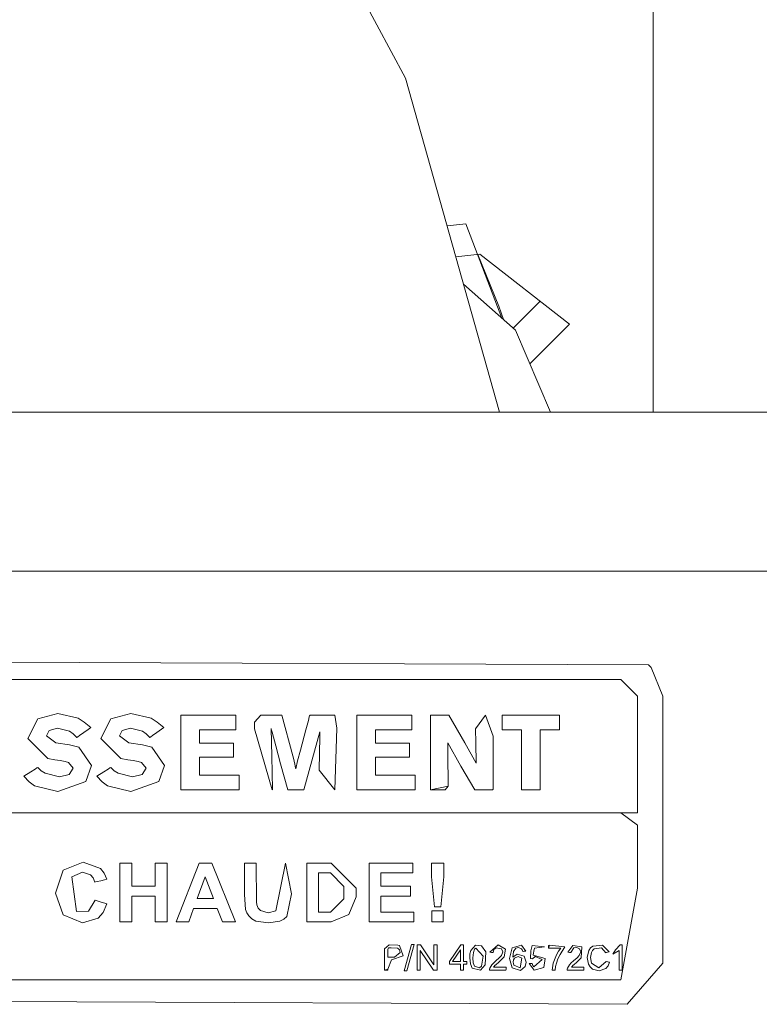
# Model space of a CAD drawing. Units: millimetres. Extents: x -9165 to -653, y 193 to 3313.
# Drawn here: x -3481 to -3437, y 1227 to 1286 of the extents above; entities that cross this region are included whole.
import ezdxf

# ---------------------------------------------------------------- set-up
doc = ezdxf.new("R2010")
doc.units = ezdxf.units.MM
doc.layers.add('1', color=7, linetype='Continuous', true_color=0xffffff)

msp = doc.modelspace()

# ---------------------------------------------------------------- linework, layer by layer
at = {"layer": '1', "color": 18, "linetype": 'Continuous', "lineweight": 13}
for p, q in [((-3470.087039, 1305.074207), (-3457.977998, 1282.517307)), ((-3443.12619, 1298.280828), (-3443.12619, 1262.491219)), ((-3452.353649, 1262.491219), (-3457.977998, 1282.517307)), ((-3455.493657, 1273.671547), (-3454.364526, 1273.791544)), ((-3452.20422, 1268.13459), (-3454.364526, 1273.791544)), ((-3453.525531, 1271.969907), (-3454.972555, 1271.816109)), ((-3453.639528, 1271.957791), (-3452.389943, 1268.846981)), ((-3448.145854, 1267.778508), (-3453.525531, 1271.969907)), ((-3454.509257, 1270.166489), (-3451.393354, 1267.419808)), ((-3452.111783, 1268.053106), (-3452.389943, 1268.846981)), ((-3449.912663, 1269.155059), (-3451.535876, 1267.545441)), ((-3450.537569, 1265.406722), (-3448.145854, 1267.778508)), ((-3449.298156, 1262.491219), (-3451.393354, 1267.419808)), ((-3589.566219, 1262.491219), (-3410.392988, 1262.491219)), ((-3589.566219, 1252.966158), (-3410.392988, 1252.966158)), ((-3443.423736, 1247.350805), (-3582.432973, 1247.939579)), ((-3443.25875, 1247.19321), (-3443.423736, 1247.350805)), ((-3443.25875, 1247.19321), (-3442.566383, 1245.466463)), ((-3445.06644, 1246.466152), (-3518.860805, 1246.466152)), ((-3444.066274, 1245.466225), (-3445.06644, 1246.466152)), ((-3444.066274, 1238.464378), (-3444.066274, 1245.466225)), ((-3442.566383, 1237.466238), (-3442.566383, 1245.466463)), ((-3480.625141, 1242.938392), (-3480.016696, 1244.117729)), ((-3480.016696, 1244.117729), (-3478.82818, 1244.433992)), ((-3478.82818, 1244.433992), (-3477.601039, 1244.143836)), ((-3477.601039, 1244.143836), (-3477.256286, 1243.91865)), ((-3476.248014, 1242.938392), (-3475.641477, 1244.117729)), ((-3475.641477, 1244.117729), (-3474.452484, 1244.433992)), ((-3474.452484, 1244.433992), (-3473.225343, 1244.143836)), ((-3473.225343, 1244.143836), (-3472.880113, 1243.91865)), ((-3471.447217, 1244.32718), (-3468.14512, 1244.32718)), ((-3471.447217, 1239.860557), (-3471.447217, 1244.32718)), ((-3468.14512, 1244.32718), (-3468.14512, 1243.45421)), ((-3466.65715, 1244.32718), (-3467.03242, 1243.9171)), ((-3466.65715, 1244.32718), (-3465.400207, 1244.32718)), ((-3465.400207, 1244.32718), (-3464.735019, 1241.891377)), ((-3463.805663, 1244.018428), (-3463.959682, 1243.443958)), ((-3463.749873, 1244.226806), (-3463.805663, 1244.018428)), ((-3463.731515, 1244.295709), (-3463.749873, 1244.226806)), ((-3463.725555, 1244.317405), (-3463.731515, 1244.295709)), ((-3463.723886, 1244.3242), (-3463.725555, 1244.317405)), ((-3463.723409, 1244.326226), (-3463.723886, 1244.3242)), ((-3463.723171, 1244.326942), (-3463.723409, 1244.326226)), ((-3463.723171, 1244.32718), (-3463.723171, 1244.327061)), ((-3463.721979, 1244.32718), (-3463.723171, 1244.32718)), ((-3463.723171, 1244.327061), (-3463.723171, 1244.326942)), ((-3463.549125, 1244.32718), (-3463.721979, 1244.32718)), ((-3463.172662, 1244.32718), (-3463.549125, 1244.32718)), ((-3462.225187, 1244.32718), (-3463.172662, 1244.32718)), ((-3462.097633, 1243.549101), (-3462.225187, 1244.32718)), ((-3460.902679, 1244.32718), (-3457.599866, 1244.32718)), ((-3460.902679, 1239.860557), (-3460.902679, 1244.32718)), ((-3457.599866, 1244.32718), (-3457.599866, 1243.45421)), ((-3456.479061, 1244.32718), (-3456.486928, 1243.068688)), ((-3456.479061, 1244.32718), (-3455.39211, 1244.32718)), ((-3455.39211, 1244.32718), (-3454.424131, 1242.681377)), ((-3453.189838, 1244.32718), (-3453.789937, 1243.519418)), ((-3452.735174, 1243.068688), (-3453.189838, 1244.32718)), ((-3452.192294, 1244.332664), (-3448.750722, 1244.332664)), ((-3452.192294, 1243.446581), (-3452.192294, 1244.332664)), ((-3448.750722, 1244.332664), (-3448.750722, 1243.446581)), ((-3479.346502, 1243.40903), (-3479.511249, 1243.092768)), ((-3478.846776, 1243.560903), (-3479.346502, 1243.40903)), ((-3478.119838, 1243.363254), (-3478.846776, 1243.560903)), ((-3477.265346, 1243.292205), (-3477.011669, 1243.47388)), ((-3477.256286, 1243.91865), (-3476.854312, 1243.586414)), ((-3476.854312, 1243.586414), (-3477.011669, 1243.47388)), ((-3474.970567, 1243.40903), (-3475.134837, 1243.092768)), ((-3474.47108, 1243.560903), (-3474.970567, 1243.40903)), ((-3473.742711, 1243.363254), (-3474.47108, 1243.560903)), ((-3472.478378, 1243.586414), (-3472.88965, 1243.292205)), ((-3472.880113, 1243.91865), (-3472.478378, 1243.586414)), ((-3470.333803, 1243.45421), (-3470.333803, 1242.650382)), ((-3468.14512, 1243.45421), (-3470.333803, 1243.45421)), ((-3467.03242, 1243.9171), (-3467.03242, 1243.520848)), ((-3467.03242, 1243.520848), (-3465.975511, 1239.860557)), ((-3466.045129, 1243.529551), (-3466.044652, 1243.528478)), ((-3466.045129, 1243.529432), (-3466.045129, 1243.529551)), ((-3465.991723, 1241.881244), (-3466.045129, 1243.529432)), ((-3466.044652, 1243.528478), (-3466.035354, 1243.494622)), ((-3466.035354, 1243.494622), (-3465.985763, 1243.313663)), ((-3463.959682, 1243.443958), (-3464.28417, 1242.232792)), ((-3462.212074, 1239.860557), (-3462.097633, 1243.549101)), ((-3459.788787, 1243.45421), (-3459.788787, 1242.650382)), ((-3457.599866, 1243.45421), (-3459.788787, 1243.45421)), ((-3453.789937, 1243.519418), (-3453.775394, 1242.67935)), ((-3452.192294, 1243.446581), (-3451.027858, 1243.446581)), ((-3451.027858, 1243.446581), (-3451.027858, 1239.860557)), ((-3449.914443, 1243.446581), (-3449.914443, 1239.860557)), ((-3448.750722, 1243.446581), (-3449.914443, 1243.446581)), ((-3479.422319, 1241.722338), (-3480.625141, 1242.938392)), ((-3479.511249, 1243.092768), (-3478.940475, 1242.673509)), ((-3477.914321, 1243.217461), (-3478.119838, 1243.363254)), ((-3477.67638, 1242.997997), (-3477.914321, 1243.217461)), ((-3477.67638, 1242.998116), (-3477.67638, 1242.997997)), ((-3477.676141, 1242.998116), (-3477.67638, 1242.998116)), ((-3477.675903, 1242.998354), (-3477.676141, 1242.998116)), ((-3477.674711, 1242.999189), (-3477.675903, 1242.998354)), ((-3477.671373, 1243.001692), (-3477.674711, 1242.999189)), ((-3477.625596, 1243.034355), (-3477.671373, 1243.001692)), ((-3477.52403, 1243.107073), (-3477.625596, 1243.034355)), ((-3477.265346, 1243.292205), (-3477.52403, 1243.107073)), ((-3475.047099, 1241.722338), (-3476.248014, 1242.938392)), ((-3475.134837, 1243.092768), (-3474.564779, 1242.673509)), ((-3473.537433, 1243.217461), (-3473.742711, 1243.363254)), ((-3473.300683, 1242.997997), (-3473.537433, 1243.217461)), ((-3473.300683, 1242.998116), (-3473.300207, 1242.998354)), ((-3473.300683, 1242.998116), (-3473.300683, 1242.997997)), ((-3473.300207, 1242.998354), (-3473.299253, 1242.999189)), ((-3473.299253, 1242.999189), (-3473.295677, 1243.001692)), ((-3473.295677, 1243.001692), (-3473.250139, 1243.034355)), ((-3473.250139, 1243.034355), (-3473.148334, 1243.107073)), ((-3473.148334, 1243.107073), (-3472.88965, 1243.292205)), ((-3465.985763, 1243.313663), (-3465.761649, 1242.495887)), ((-3463.122594, 1243.333451), (-3464.077222, 1239.860557)), ((-3463.125932, 1243.061058), (-3463.151443, 1241.036408)), ((-3463.123548, 1243.258469), (-3463.125932, 1243.061058)), ((-3463.122833, 1243.319742), (-3463.123548, 1243.258469)), ((-3463.122594, 1243.331425), (-3463.122833, 1243.319742)), ((-3463.122594, 1243.333571), (-3463.122594, 1243.333451)), ((-3463.122594, 1243.333451), (-3463.122594, 1243.333571)), ((-3463.122594, 1243.333451), (-3463.122594, 1243.331425)), ((-3456.486928, 1243.068688), (-3456.486928, 1241.760008)), ((-3452.735174, 1239.892982), (-3452.735174, 1243.068688)), ((-3478.940475, 1242.673509), (-3478.1165, 1242.547385)), ((-3478.1165, 1242.547385), (-3477.570045, 1242.408268)), ((-3477.570045, 1242.408268), (-3476.797569, 1241.31202)), ((-3474.564779, 1242.673509), (-3473.740089, 1242.547385)), ((-3473.740089, 1242.547385), (-3473.195064, 1242.408268)), ((-3473.195064, 1242.408268), (-3472.421634, 1241.31202)), ((-3470.333803, 1242.650382), (-3468.291032, 1242.650382)), ((-3468.291032, 1242.650382), (-3468.291032, 1241.803281)), ((-3465.761649, 1242.495887), (-3465.466726, 1241.420858)), ((-3464.28417, 1242.232792), (-3464.455592, 1241.58334)), ((-3459.788787, 1242.650382), (-3457.745778, 1242.650382)), ((-3457.745778, 1242.650382), (-3457.745778, 1241.803281)), ((-3455.449331, 1242.669336), (-3455.435741, 1241.474979)), ((-3455.449331, 1242.669336), (-3454.664457, 1241.271012)), ((-3454.424131, 1242.681377), (-3453.754413, 1241.460077)), ((-3453.754413, 1241.460077), (-3453.775394, 1242.67935)), ((-3478.99555, 1241.652243), (-3479.422319, 1241.722338)), ((-3478.688943, 1241.607897), (-3478.99555, 1241.652243)), ((-3474.619853, 1241.652243), (-3475.047099, 1241.722338)), ((-3474.313247, 1241.607897), (-3474.619853, 1241.652243)), ((-3470.333803, 1241.803281), (-3470.333803, 1240.733616)), ((-3468.291032, 1241.803281), (-3470.333803, 1241.803281)), ((-3465.951192, 1239.881776), (-3465.991723, 1241.881244)), ((-3464.735019, 1241.891377), (-3464.68209, 1241.666786)), ((-3464.601028, 1241.298072), (-3464.68209, 1241.666786)), ((-3459.788787, 1241.803281), (-3459.788787, 1240.733616)), ((-3457.745778, 1241.803281), (-3459.788787, 1241.803281)), ((-3456.486928, 1241.760008), (-3456.486928, 1239.860557)), ((-3480.447042, 1240.932696), (-3480.180728, 1241.101854)), ((-3480.180728, 1241.101854), (-3480.076063, 1241.168253)), ((-3480.076063, 1241.168253), (-3480.029094, 1241.198055)), ((-3480.029094, 1241.198055), (-3480.025518, 1241.20044)), ((-3480.025518, 1241.20044), (-3480.024326, 1241.201155)), ((-3480.024326, 1241.201155), (-3480.024087, 1241.201274)), ((-3480.024087, 1241.201274), (-3480.023849, 1241.201393)), ((-3480.023849, 1241.201393), (-3479.814756, 1240.998499)), ((-3478.380668, 1241.55461), (-3478.688943, 1241.607897)), ((-3478.176343, 1241.494291), (-3478.380668, 1241.55461)), ((-3477.909553, 1241.15216), (-3478.176343, 1241.494291)), ((-3478.151548, 1240.777962), (-3477.909553, 1241.15216)), ((-3477.152812, 1240.361236), (-3476.797569, 1241.31202)), ((-3475.804078, 1241.101854), (-3476.070869, 1240.932696)), ((-3475.699174, 1241.168253), (-3475.804078, 1241.101854)), ((-3475.652206, 1241.198055), (-3475.699174, 1241.168253)), ((-3475.648391, 1241.20044), (-3475.652206, 1241.198055)), ((-3475.647437, 1241.201155), (-3475.648391, 1241.20044)), ((-3475.646961, 1241.201274), (-3475.647437, 1241.201155)), ((-3475.646961, 1241.201393), (-3475.438583, 1240.998499)), ((-3475.646961, 1241.201393), (-3475.646961, 1241.201274)), ((-3474.004018, 1241.55461), (-3474.313247, 1241.607897)), ((-3473.800647, 1241.494291), (-3474.004018, 1241.55461)), ((-3473.535287, 1241.15216), (-3473.800647, 1241.494291)), ((-3473.775136, 1240.777962), (-3473.535287, 1241.15216)), ((-3472.776878, 1240.361236), (-3472.421634, 1241.31202)), ((-3465.038764, 1239.860557), (-3465.466726, 1241.420858)), ((-3464.567888, 1241.147868), (-3464.601028, 1241.298072)), ((-3464.560497, 1241.113894), (-3464.567888, 1241.147868)), ((-3464.560497, 1241.113894), (-3464.558828, 1241.106503)), ((-3464.455592, 1241.58334), (-3464.558828, 1241.106384)), ((-3464.558828, 1241.106503), (-3464.558828, 1241.106384)), ((-3463.151443, 1241.036408), (-3462.212074, 1239.860557)), ((-3455.426442, 1240.651958), (-3455.435741, 1241.474979)), ((-3454.664457, 1241.271012), (-3453.83023, 1239.860557)), ((-3480.447042, 1240.932696), (-3480.869996, 1240.663998)), ((-3480.869996, 1240.663998), (-3480.540264, 1240.327381)), ((-3479.814756, 1240.998499), (-3479.593503, 1240.85068)), ((-3479.593503, 1240.85068), (-3478.733051, 1240.632646)), ((-3478.733051, 1240.632646), (-3478.151548, 1240.777962)), ((-3476.070869, 1240.932696), (-3476.495015, 1240.663998)), ((-3476.495015, 1240.663998), (-3476.16409, 1240.327381)), ((-3475.438583, 1240.998499), (-3475.217569, 1240.85068)), ((-3475.217569, 1240.85068), (-3474.357116, 1240.632646)), ((-3474.357116, 1240.632646), (-3473.775136, 1240.777962)), ((-3470.333803, 1240.733616), (-3467.94914, 1240.733616)), ((-3467.94914, 1239.860557), (-3467.94914, 1240.733616)), ((-3459.788787, 1240.733616), (-3457.404363, 1240.733616)), ((-3457.404363, 1239.860557), (-3457.404363, 1240.733616)), ((-3455.420005, 1240.076564), (-3455.426442, 1240.651958)), ((-3480.540264, 1240.327381), (-3480.21816, 1240.088724)), ((-3480.21816, 1240.088724), (-3478.830802, 1239.760064)), ((-3478.830802, 1239.760064), (-3477.152812, 1240.361236)), ((-3476.16409, 1240.327381), (-3475.842941, 1240.088724)), ((-3475.842941, 1240.088724), (-3474.455345, 1239.760064)), ((-3474.455345, 1239.760064), (-3472.776878, 1240.361236)), ((-3471.447217, 1239.860557), (-3467.94914, 1239.860557)), ((-3465.975511, 1239.860557), (-3465.951192, 1239.881776)), ((-3464.557874, 1239.860557), (-3465.038764, 1239.860557)), ((-3464.077222, 1239.860557), (-3464.557874, 1239.860557)), ((-3460.902679, 1239.860557), (-3457.404363, 1239.860557)), ((-3455.420005, 1240.076564), (-3456.486928, 1239.860557)), ((-3455.420005, 1240.076564), (-3456.486928, 1239.860557)), ((-3456.486928, 1239.860557), (-3456.486451, 1239.860557)), ((-3456.486451, 1239.860557), (-3456.482637, 1239.860557)), ((-3456.482637, 1239.860557), (-3456.472862, 1239.860557)), ((-3456.472862, 1239.860557), (-3456.442344, 1239.860557)), ((-3456.442344, 1239.860557), (-3456.350314, 1239.860557)), ((-3456.350314, 1239.860557), (-3456.099737, 1239.860557)), ((-3456.099737, 1239.860557), (-3455.596912, 1239.860557)), ((-3455.420005, 1240.076564), (-3455.596912, 1239.860557)), ((-3453.83023, 1239.860557), (-3452.759015, 1239.860557)), ((-3452.759015, 1239.860557), (-3452.735174, 1239.892982)), ((-3449.914443, 1239.860557), (-3451.027858, 1239.860557)), ((-3444.066274, 1238.464378), (-3518.860805, 1238.464378)), ((-3518.774497, 1238.464378), (-3445.074069, 1238.464378)), ((-3444.066274, 1237.734102), (-3445.074069, 1238.464378)), ((-3444.066274, 1236.797117), (-3444.066274, 1237.734102)), ((-3442.566383, 1230.153583), (-3442.566383, 1237.466238)), ((-3444.066274, 1233.965181), (-3444.066274, 1236.797117)), ((-3478.511083, 1235.036753), (-3477.312553, 1235.524915)), ((-3477.312553, 1235.524915), (-3476.258743, 1235.141538)), ((-3476.258743, 1235.141538), (-3476.047742, 1234.86533)), ((-3475.104558, 1235.464714), (-3474.390733, 1235.464714)), ((-3475.104558, 1231.929325), (-3475.104558, 1235.464714)), ((-3474.390733, 1235.464714), (-3474.390733, 1234.073184)), ((-3472.99217, 1235.464714), (-3472.278344, 1235.464714)), ((-3472.99217, 1234.073184), (-3472.99217, 1235.464714)), ((-3472.278344, 1235.464714), (-3472.278344, 1231.929325)), ((-3471.731651, 1231.929325), (-3470.354545, 1235.464714)), ((-3469.599712, 1235.464714), (-3470.354545, 1235.464714)), ((-3468.184221, 1231.929325), (-3469.599712, 1235.464714)), ((-3467.642534, 1235.464714), (-3467.642534, 1235.464595)), ((-3467.339027, 1235.464714), (-3467.642534, 1235.464714)), ((-3467.642534, 1235.464357), (-3467.642534, 1235.464595)), ((-3467.642534, 1235.464357), (-3467.642534, 1235.461257)), ((-3467.642534, 1235.461257), (-3467.642534, 1235.456727)), ((-3467.642534, 1235.439204), (-3467.642534, 1235.456727)), ((-3467.642534, 1235.439204), (-3467.642534, 1235.383652)), ((-3467.642534, 1235.383652), (-3467.642534, 1234.521769)), ((-3467.129934, 1235.464714), (-3467.339027, 1235.464714)), ((-3466.928708, 1235.450767), (-3467.129934, 1235.464714)), ((-3466.920602, 1233.145498), (-3466.928708, 1235.450767)), ((-3465.754258, 1232.603215), (-3465.180385, 1235.464714)), ((-3464.823472, 1233.607791), (-3465.180385, 1235.464714)), ((-3463.905561, 1235.464714), (-3463.905561, 1231.929325)), ((-3462.441909, 1235.464714), (-3463.905561, 1235.464714)), ((-3460.941779, 1233.964704), (-3462.441909, 1235.464714)), ((-3460.16835, 1235.464714), (-3457.546937, 1235.464714)), ((-3460.16835, 1231.929325), (-3460.16835, 1235.464714)), ((-3457.546937, 1235.464714), (-3457.546937, 1234.866641)), ((-3456.424224, 1235.464714), (-3455.691087, 1235.464714)), ((-3456.424224, 1234.635137), (-3456.424224, 1235.464714)), ((-3455.691087, 1235.464714), (-3455.691087, 1234.635137)), ((-3478.966939, 1233.665608), (-3478.511083, 1235.036753)), ((-3477.348792, 1234.914802), (-3477.986801, 1234.632634)), ((-3477.986801, 1234.632634), (-3477.712858, 1232.550286)), ((-3476.865041, 1234.755658), (-3477.348792, 1234.914802)), ((-3476.700294, 1234.567545), (-3476.865041, 1234.755658)), ((-3476.603496, 1234.321617), (-3476.700294, 1234.567545)), ((-3476.047742, 1234.86533), (-3475.897062, 1234.490417)), ((-3469.985473, 1234.639905), (-3470.463025, 1233.328007)), ((-3469.498384, 1233.328007), (-3469.985473, 1234.639905)), ((-3463.191736, 1234.866641), (-3462.479818, 1234.866641)), ((-3463.191736, 1234.866641), (-3463.191736, 1232.525013)), ((-3462.479818, 1234.866641), (-3461.679685, 1234.066628)), ((-3459.454524, 1234.866641), (-3459.454524, 1234.08284)), ((-3457.546937, 1234.866641), (-3459.454524, 1234.866641)), ((-3456.248271, 1232.840918), (-3456.424224, 1234.635137)), ((-3455.864894, 1232.840918), (-3455.691087, 1234.635137)), ((-3476.603258, 1234.321736), (-3476.603496, 1234.321617)), ((-3476.602304, 1234.321974), (-3476.603258, 1234.321736)), ((-3476.599204, 1234.322689), (-3476.602304, 1234.321974)), ((-3476.560104, 1234.331988), (-3476.599204, 1234.322689)), ((-3476.472604, 1234.352849), (-3476.560104, 1234.331988)), ((-3476.250398, 1234.406017), (-3476.472604, 1234.352849)), ((-3476.250398, 1234.406017), (-3476.032245, 1234.458111)), ((-3475.897062, 1234.490417), (-3476.032245, 1234.458111)), ((-3474.390733, 1234.073184), (-3472.99217, 1234.073184)), ((-3467.642534, 1234.521769), (-3467.642534, 1233.578824)), ((-3461.679685, 1234.066628), (-3461.679685, 1233.325027)), ((-3460.941779, 1233.964704), (-3460.941779, 1233.429335)), ((-3459.454524, 1234.08284), (-3457.679736, 1234.08284)), ((-3457.679736, 1234.08284), (-3457.679736, 1233.487152)), ((-3445.066202, 1228.466295), (-3444.066274, 1233.965181)), ((-3478.513467, 1232.350253), (-3478.966939, 1233.665608)), ((-3474.390733, 1233.475111), (-3474.390733, 1231.929325)), ((-3472.99217, 1233.475111), (-3474.390733, 1233.475111)), ((-3472.99217, 1231.929325), (-3472.99217, 1233.475111)), ((-3467.572677, 1232.681774), (-3467.642534, 1233.578824)), ((-3464.823472, 1233.607791), (-3465.094793, 1232.264541)), ((-3460.941779, 1233.429335), (-3461.381185, 1232.368611)), ((-3459.454524, 1233.487152), (-3459.454524, 1232.525013)), ((-3457.679736, 1233.487152), (-3459.454524, 1233.487152)), ((-3476.579416, 1233.229183), (-3476.981151, 1232.580923)), ((-3476.23347, 1233.119391), (-3476.579416, 1233.229183)), ((-3476.015556, 1233.050369), (-3476.23347, 1233.119391)), ((-3475.887287, 1233.009718), (-3476.099241, 1232.505344)), ((-3475.929963, 1233.023189), (-3476.015556, 1233.050369)), ((-3475.891578, 1233.01103), (-3475.929963, 1233.023189)), ((-3475.888717, 1233.010076), (-3475.891578, 1233.01103)), ((-3475.887763, 1233.009838), (-3475.888717, 1233.010076)), ((-3475.887525, 1233.009718), (-3475.887763, 1233.009838)), ((-3475.887287, 1233.009718), (-3475.887525, 1233.009718)), ((-3469.498384, 1233.328007), (-3470.463025, 1233.328007)), ((-3466.920602, 1233.145498), (-3466.902244, 1232.959054)), ((-3466.902244, 1232.959054), (-3466.824758, 1232.763432)), ((-3466.824758, 1232.763432), (-3466.683853, 1232.610725)), ((-3461.679685, 1233.325027), (-3462.479818, 1232.525013)), ((-3456.248271, 1232.840918), (-3455.864894, 1232.840918)), ((-3477.355945, 1231.869005), (-3478.513467, 1232.350253)), ((-3477.712858, 1232.550286), (-3476.981151, 1232.580923)), ((-3476.099241, 1232.505344), (-3476.416576, 1232.149743)), ((-3470.682609, 1232.732318), (-3470.974195, 1231.929325)), ((-3469.269264, 1232.732318), (-3470.682609, 1232.732318)), ((-3469.269264, 1232.732318), (-3468.96075, 1231.929325)), ((-3467.572677, 1232.681774), (-3467.498529, 1232.481144)), ((-3467.498529, 1232.481144), (-3467.372405, 1232.289694)), ((-3467.372405, 1232.289694), (-3467.193115, 1232.120417)), ((-3466.683853, 1232.610725), (-3466.212499, 1232.479118)), ((-3466.212499, 1232.479118), (-3465.754258, 1232.603215)), ((-3465.094793, 1232.264541), (-3465.276468, 1232.102059)), ((-3463.191736, 1232.525013), (-3462.479818, 1232.525013)), ((-3462.441909, 1231.929325), (-3461.381185, 1232.368611)), ((-3459.454524, 1232.525013), (-3457.479465, 1232.525013)), ((-3457.479465, 1231.929325), (-3457.479465, 1232.525013)), ((-3456.395376, 1232.60691), (-3455.71779, 1232.60691)), ((-3456.395376, 1231.929325), (-3456.395376, 1232.60691)), ((-3455.71779, 1232.60691), (-3455.71779, 1231.929325)), ((-3476.416576, 1232.149743), (-3477.355945, 1231.869005)), ((-3475.104558, 1231.929325), (-3474.390733, 1231.929325)), ((-3472.278344, 1231.929325), (-3472.99217, 1231.929325)), ((-3471.731651, 1231.929325), (-3470.974195, 1231.929325)), ((-3468.184221, 1231.929325), (-3468.96075, 1231.929325)), ((-3466.958749, 1231.98583), (-3467.193115, 1232.120417)), ((-3466.190803, 1231.869005), (-3466.958749, 1231.98583)), ((-3465.510833, 1231.976174), (-3466.190803, 1231.869005)), ((-3465.276468, 1232.102059), (-3465.510833, 1231.976174)), ((-3462.441909, 1231.929325), (-3463.905561, 1231.929325)), ((-3460.16835, 1231.929325), (-3457.479465, 1231.929325)), ((-3456.395376, 1231.929325), (-3455.71779, 1231.929325)), ((-3459.243762, 1230.312847), (-3458.957898, 1230.549596)), ((-3458.441722, 1230.535053), (-3458.957898, 1230.549596)), ((-3458.349454, 1230.511807), (-3458.441722, 1230.535053)), ((-3458.131778, 1229.900144), (-3458.349454, 1230.511807)), ((-3458.058584, 1229.008578), (-3457.619417, 1230.575345)), ((-3457.470643, 1230.575345), (-3457.908857, 1229.008578)), ((-3457.619417, 1230.575345), (-3457.470643, 1230.575345)), ((-3457.288253, 1230.549596), (-3457.082736, 1230.549596)), ((-3457.288253, 1229.034446), (-3457.288253, 1230.549596)), ((-3457.082736, 1230.549596), (-3456.286895, 1229.360007)), ((-3456.286895, 1230.549596), (-3456.094491, 1230.549596)), ((-3456.286895, 1229.360007), (-3456.286895, 1230.549596)), ((-3456.094491, 1230.549596), (-3456.094491, 1229.034446)), ((-3454.657066, 1230.549596), (-3455.34848, 1229.567669)), ((-3454.504955, 1230.549596), (-3454.657066, 1230.549596)), ((-3454.504955, 1229.567669), (-3454.504955, 1230.549596)), ((-3454.075801, 1230.214022), (-3453.788507, 1230.533503)), ((-3453.42325, 1230.5068), (-3453.788507, 1230.533503)), ((-3453.177202, 1230.139636), (-3453.42325, 1230.5068)), ((-3452.921617, 1230.117582), (-3452.429759, 1230.555795)), ((-3452.429759, 1230.555795), (-3451.989162, 1230.299495)), ((-3451.036441, 1230.530642), (-3451.580512, 1230.382107)), ((-3451.210487, 1230.40285), (-3451.366651, 1230.353139)), ((-3451.02452, 1230.323218), (-3451.210487, 1230.40285)), ((-3450.769174, 1230.178498), (-3451.036441, 1230.530642)), ((-3450.461137, 1230.197929), (-3450.39891, 1230.528854)), ((-3450.39891, 1230.528854), (-3449.645269, 1230.440043)), ((-3450.249898, 1230.351113), (-3449.645269, 1230.440043)), ((-3449.350822, 1230.529927), (-3449.410188, 1230.52492)), ((-3449.410188, 1230.52492), (-3449.410188, 1230.351113)), ((-3449.350822, 1230.529927), (-3449.40995, 1230.351113)), ((-3449.350822, 1230.529927), (-3449.40995, 1230.351113)), ((-3448.429334, 1230.44648), (-3449.350822, 1230.529927)), ((-3448.429334, 1230.44648), (-3448.715913, 1229.975961)), ((-3448.255288, 1230.117582), (-3447.957265, 1230.527662)), ((-3447.957265, 1230.527662), (-3447.418201, 1230.434798)), ((-3447.418201, 1230.434798), (-3447.451579, 1229.771279)), ((-3446.892965, 1230.37114), (-3446.745384, 1230.48415)), ((-3446.745384, 1230.48415), (-3446.168411, 1230.546497)), ((-3446.168411, 1230.546497), (-3445.779312, 1230.134033)), ((-3445.106733, 1230.555795), (-3445.398795, 1230.25658)), ((-3445.055711, 1230.555795), (-3445.106733, 1230.555795)), ((-3445.020664, 1230.555795), (-3445.055711, 1230.555795)), ((-3444.986808, 1230.544709), (-3445.020664, 1230.555795)), ((-3444.986808, 1229.846381), (-3444.986808, 1230.544709)), ((-3459.243762, 1229.034446), (-3459.243762, 1230.312847)), ((-3459.011781, 1230.370782), (-3459.043252, 1230.270408)), ((-3459.043252, 1230.018876), (-3459.043252, 1230.270408)), ((-3459.043252, 1229.895853), (-3459.043252, 1230.018876)), ((-3459.043252, 1229.850911), (-3459.043252, 1229.895853)), ((-3459.043252, 1229.836009), (-3459.043252, 1229.850911)), ((-3459.043252, 1229.831241), (-3459.043252, 1229.836009)), ((-3459.043252, 1229.829572), (-3459.043252, 1229.831241)), ((-3459.043252, 1229.829334), (-3459.043252, 1229.829572)), ((-3459.043252, 1229.829215), (-3459.043252, 1229.829334)), ((-3458.847511, 1229.829215), (-3459.043252, 1229.829215)), ((-3459.011781, 1230.370782), (-3458.993184, 1230.370782)), ((-3458.993184, 1230.370782), (-3458.971488, 1230.370782)), ((-3458.971488, 1230.370782), (-3458.849418, 1230.370782)), ((-3458.468664, 1230.357312), (-3458.849418, 1230.370782)), ((-3458.651531, 1229.829215), (-3458.847511, 1229.829215)), ((-3458.829152, 1229.650401), (-3458.131778, 1229.900144)), ((-3458.651531, 1229.829215), (-3458.293903, 1230.105184)), ((-3458.468664, 1230.357312), (-3458.397615, 1230.324052)), ((-3458.397615, 1230.324052), (-3458.342063, 1230.267785)), ((-3458.293903, 1230.105184), (-3458.342063, 1230.267785)), ((-3457.096088, 1229.034446), (-3457.096088, 1230.224989)), ((-3456.300247, 1229.034446), (-3457.096088, 1230.224989)), ((-3454.69116, 1230.250858), (-3455.165374, 1229.567669)), ((-3454.69116, 1229.567669), (-3454.69116, 1230.250858)), ((-3454.131114, 1229.78165), (-3454.117524, 1230.024002)), ((-3454.075801, 1230.214022), (-3454.117524, 1230.024002)), ((-3453.940141, 1229.78165), (-3453.916061, 1230.096124)), ((-3453.84382, 1230.293296), (-3453.916061, 1230.096124)), ((-3453.764665, 1230.368875), (-3453.84382, 1230.293296)), ((-3453.764665, 1230.368875), (-3453.336465, 1229.888223)), ((-3453.336465, 1229.888223), (-3453.430641, 1229.273461)), ((-3453.197944, 1229.351304), (-3453.177202, 1230.139636)), ((-3452.921617, 1230.117582), (-3452.921378, 1230.117463)), ((-3452.921378, 1230.117463), (-3452.920425, 1230.117463)), ((-3452.920425, 1230.117463), (-3452.909934, 1230.11627)), ((-3452.909934, 1230.11627), (-3452.886331, 1230.113886)), ((-3452.886331, 1230.113886), (-3452.826011, 1230.107687)), ((-3452.730405, 1230.097912), (-3452.826011, 1230.107687)), ((-3452.684152, 1230.276965), (-3452.730405, 1230.097912)), ((-3452.684152, 1230.276965), (-3452.554691, 1230.38163)), ((-3452.227819, 1230.325602), (-3452.554691, 1230.38163)), ((-3452.069032, 1229.831122), (-3452.404964, 1229.504608)), ((-3452.362287, 1229.776047), (-3452.235448, 1229.915641)), ((-3452.235448, 1229.915641), (-3452.148664, 1230.139278)), ((-3452.148664, 1230.139278), (-3452.227819, 1230.325602)), ((-3452.069032, 1229.831122), (-3451.989162, 1230.299495)), ((-3451.742637, 1229.743384), (-3451.580512, 1230.382107)), ((-3451.557863, 1229.815744), (-3451.504934, 1230.1661)), ((-3451.557863, 1229.815744), (-3451.293933, 1230.004929)), ((-3451.504934, 1230.1661), (-3451.366651, 1230.353139)), ((-3451.226938, 1229.852937), (-3451.441038, 1229.762696)), ((-3450.873124, 1229.880475), (-3451.293933, 1230.004929)), ((-3451.016176, 1229.762696), (-3451.226938, 1229.852937)), ((-3451.02452, 1230.323218), (-3450.984228, 1230.258606)), ((-3450.984228, 1230.258606), (-3450.954187, 1230.164073)), ((-3450.954187, 1230.164073), (-3450.953948, 1230.164073)), ((-3450.953948, 1230.164073), (-3450.95371, 1230.164073)), ((-3450.95371, 1230.164073), (-3450.952995, 1230.164193)), ((-3450.952995, 1230.164193), (-3450.942743, 1230.164908)), ((-3450.942743, 1230.164908), (-3450.919854, 1230.166696)), ((-3450.919854, 1230.166696), (-3450.86168, 1230.171226)), ((-3450.873124, 1229.880475), (-3450.742233, 1229.526304)), ((-3450.769174, 1230.178498), (-3450.86168, 1230.171226)), ((-3450.461137, 1230.197929), (-3450.496423, 1229.744218)), ((-3450.210321, 1229.855202), (-3450.371015, 1229.727887)), ((-3450.330961, 1229.947828), (-3450.331676, 1229.944013)), ((-3450.331676, 1229.943894), (-3450.331437, 1229.944013)), ((-3450.331676, 1229.944013), (-3450.331676, 1229.943894)), ((-3449.608075, 1229.744337), (-3450.331437, 1229.944013)), ((-3450.326907, 1229.967855), (-3450.330961, 1229.947828)), ((-3450.326907, 1229.967855), (-3450.308549, 1230.058573)), ((-3450.308549, 1230.058573), (-3450.284707, 1230.177902)), ((-3450.284707, 1230.177902), (-3450.249898, 1230.351113)), ((-3450.210321, 1229.855202), (-3449.793804, 1229.673885)), ((-3449.410188, 1230.351113), (-3449.40995, 1230.351113)), ((-3449.40995, 1230.351113), (-3449.409711, 1230.351113)), ((-3449.409711, 1230.351113), (-3449.408758, 1230.351113)), ((-3449.408758, 1230.351113), (-3449.40542, 1230.351113)), ((-3449.40542, 1230.351113), (-3449.364173, 1230.351113)), ((-3449.364173, 1230.351113), (-3449.272621, 1230.351113)), ((-3449.272621, 1230.351113), (-3449.03897, 1230.351113)), ((-3449.1279, 1229.466461), (-3448.93502, 1229.95498)), ((-3449.03897, 1230.351113), (-3448.667991, 1230.351113)), ((-3448.93502, 1229.95498), (-3448.805559, 1230.171345)), ((-3448.715913, 1229.975961), (-3448.842037, 1229.717039)), ((-3448.667991, 1230.351113), (-3448.805559, 1230.171345)), ((-3448.25505, 1230.117582), (-3448.255288, 1230.117582)), ((-3448.255288, 1230.117582), (-3448.254812, 1230.117463)), ((-3448.255288, 1230.117582), (-3448.25505, 1230.117582)), ((-3448.254573, 1230.117463), (-3448.25505, 1230.117582)), ((-3448.254812, 1230.117463), (-3448.25505, 1230.117582)), ((-3448.254812, 1230.117463), (-3448.254573, 1230.117463)), ((-3448.254573, 1230.117463), (-3448.254096, 1230.117463)), ((-3448.254096, 1230.117463), (-3448.243368, 1230.11627)), ((-3448.219764, 1230.113886), (-3448.243368, 1230.11627)), ((-3448.159683, 1230.107687), (-3448.219764, 1230.113886)), ((-3448.159683, 1230.107687), (-3448.100555, 1230.101608)), ((-3448.064077, 1230.097912), (-3448.100555, 1230.101608)), ((-3447.888362, 1230.38163), (-3448.064077, 1230.097912)), ((-3447.706926, 1230.397008), (-3447.888362, 1230.38163)), ((-3447.561014, 1230.325602), (-3447.706926, 1230.397008)), ((-3447.695958, 1229.776047), (-3447.56912, 1229.915641)), ((-3447.56912, 1229.915641), (-3447.482097, 1230.139278)), ((-3447.482097, 1230.139278), (-3447.561014, 1230.325602)), ((-3447.092998, 1229.803346), (-3447.002399, 1230.216049)), ((-3447.002399, 1230.216049), (-3446.892965, 1230.37114)), ((-3446.886289, 1229.804419), (-3446.838605, 1230.095528)), ((-3446.838605, 1230.095528), (-3446.773755, 1230.222009)), ((-3446.67362, 1230.320118), (-3446.773755, 1230.222009)), ((-3446.242797, 1230.384968), (-3446.67362, 1230.320118)), ((-3445.976722, 1230.087541), (-3446.242797, 1230.384968)), ((-3445.976722, 1230.087541), (-3445.976484, 1230.087541)), ((-3445.976484, 1230.087541), (-3445.976245, 1230.08766)), ((-3445.976245, 1230.08766), (-3445.97553, 1230.087899)), ((-3445.97553, 1230.087899), (-3445.964563, 1230.090402)), ((-3445.964563, 1230.090402), (-3445.940006, 1230.096124)), ((-3445.940006, 1230.096124), (-3445.878017, 1230.110787)), ((-3445.779312, 1230.134033), (-3445.878017, 1230.110787)), ((-3445.398795, 1230.25658), (-3445.544946, 1229.995631)), ((-3445.544946, 1229.995631), (-3445.173013, 1230.219863)), ((-3445.173013, 1230.219863), (-3445.173013, 1230.219744)), ((-3445.173013, 1230.219625), (-3445.173013, 1230.219744)), ((-3445.173013, 1230.21891), (-3445.173013, 1230.219625)), ((-3445.173013, 1230.215333), (-3445.173013, 1230.21891)), ((-3445.173013, 1230.198286), (-3445.173013, 1230.215333)), ((-3445.173013, 1230.198286), (-3445.173013, 1230.156682)), ((-3445.173013, 1230.156682), (-3445.173013, 1229.043029)), ((-3444.986808, 1229.641937), (-3444.986808, 1229.846381)), ((-3442.566383, 1229.511999), (-3442.566383, 1230.153583)), ((-3459.043252, 1229.104541), (-3458.829152, 1229.650401)), ((-3455.34848, 1229.3972), (-3455.34848, 1229.567669)), ((-3454.69116, 1229.3972), (-3455.34848, 1229.3972)), ((-3454.69116, 1229.567669), (-3455.165374, 1229.567669)), ((-3454.69116, 1229.3972), (-3454.69116, 1229.034446)), ((-3454.504955, 1229.567669), (-3454.300392, 1229.567669)), ((-3454.504955, 1229.3972), (-3454.504955, 1229.034446)), ((-3454.504955, 1229.3972), (-3454.300392, 1229.3972)), ((-3454.300392, 1229.3972), (-3454.300392, 1229.567669)), ((-3454.131114, 1229.78165), (-3454.093683, 1229.414247)), ((-3454.093683, 1229.414247), (-3453.981387, 1229.165696)), ((-3453.918207, 1229.470871), (-3453.940141, 1229.78165)), ((-3453.918207, 1229.470871), (-3453.852403, 1229.285263)), ((-3453.852403, 1229.285263), (-3453.552472, 1229.176663)), ((-3453.430641, 1229.273461), (-3453.552472, 1229.176663)), ((-3453.197944, 1229.351304), (-3453.485238, 1229.03087)), ((-3452.935207, 1229.16355), (-3452.812898, 1229.365133)), ((-3452.812898, 1229.365133), (-3452.569234, 1229.594611)), ((-3452.698457, 1229.213141), (-3452.663171, 1229.263686)), ((-3452.619779, 1229.314111), (-3452.663171, 1229.263686)), ((-3452.619779, 1229.314111), (-3452.542293, 1229.38671)), ((-3452.569234, 1229.594611), (-3452.362287, 1229.776047)), ((-3452.404964, 1229.504608), (-3452.542293, 1229.38671)), ((-3451.59601, 1229.179762), (-3451.742637, 1229.743384)), ((-3451.528776, 1229.52535), (-3451.506841, 1229.657911)), ((-3451.518524, 1229.431294), (-3451.528776, 1229.52535)), ((-3451.518524, 1229.431294), (-3451.487768, 1229.34141)), ((-3451.441038, 1229.762696), (-3451.506841, 1229.657911)), ((-3451.487768, 1229.34141), (-3451.110113, 1229.185246)), ((-3451.110113, 1229.185246), (-3451.016176, 1229.762696)), ((-3451.087463, 1229.02479), (-3450.803506, 1229.261063)), ((-3450.803506, 1229.261063), (-3450.742233, 1229.526304)), ((-3450.480926, 1229.439519), (-3450.578678, 1229.431294)), ((-3450.578678, 1229.431294), (-3450.279701, 1229.037546)), ((-3450.496423, 1229.744218), (-3450.445163, 1229.737543)), ((-3450.419414, 1229.444765), (-3450.480926, 1229.439519)), ((-3450.371015, 1229.727887), (-3450.445163, 1229.737543)), ((-3450.395334, 1229.446791), (-3450.419414, 1229.444765)), ((-3450.384605, 1229.447745), (-3450.395334, 1229.446791)), ((-3450.383651, 1229.447745), (-3450.384605, 1229.447745)), ((-3450.383413, 1229.447745), (-3450.383651, 1229.447745)), ((-3450.383413, 1229.447864), (-3450.347173, 1229.322813)), ((-3450.383413, 1229.447745), (-3450.383413, 1229.447864)), ((-3450.347173, 1229.322813), (-3450.2828, 1229.233526)), ((-3450.2828, 1229.233526), (-3449.793804, 1229.673885)), ((-3449.693906, 1229.192518), (-3449.608075, 1229.744337)), ((-3449.198234, 1229.034446), (-3449.1279, 1229.466461)), ((-3448.981511, 1229.251646), (-3449.007022, 1229.034446)), ((-3448.935735, 1229.450963), (-3448.981511, 1229.251646)), ((-3448.842037, 1229.717039), (-3448.935735, 1229.450963)), ((-3448.26864, 1229.16355), (-3448.219049, 1229.265116)), ((-3448.219049, 1229.265116), (-3448.146093, 1229.365133)), ((-3448.146093, 1229.365133), (-3448.043334, 1229.472063)), ((-3448.043334, 1229.472063), (-3447.902906, 1229.594611)), ((-3448.032129, 1229.213141), (-3447.996843, 1229.263686)), ((-3447.953451, 1229.314111), (-3447.996843, 1229.263686)), ((-3447.953451, 1229.314111), (-3447.875964, 1229.38671)), ((-3447.902906, 1229.594611), (-3447.695958, 1229.776047)), ((-3447.738397, 1229.504608), (-3447.875964, 1229.38671)), ((-3447.566497, 1229.656123), (-3447.738397, 1229.504608)), ((-3447.451579, 1229.771279), (-3447.566497, 1229.656123)), ((-3447.012651, 1229.3972), (-3447.092998, 1229.803346)), ((-3446.914422, 1229.230307), (-3447.012651, 1229.3972)), ((-3446.779001, 1229.108118), (-3446.914422, 1229.230307)), ((-3446.886289, 1229.804419), (-3446.830022, 1229.467057)), ((-3446.830022, 1229.467057), (-3446.397292, 1229.18012)), ((-3445.954072, 1229.565643), (-3446.397292, 1229.18012)), ((-3445.841777, 1229.297303), (-3445.980537, 1229.138397)), ((-3445.853698, 1229.54037), (-3445.954072, 1229.565643)), ((-3445.790517, 1229.524396), (-3445.853698, 1229.54037)), ((-3445.753562, 1229.514979), (-3445.841777, 1229.297303)), ((-3445.765722, 1229.518078), (-3445.790517, 1229.524396)), ((-3445.754754, 1229.515336), (-3445.765722, 1229.518078)), ((-3445.753801, 1229.515098), (-3445.754754, 1229.515336)), ((-3445.753562, 1229.514979), (-3445.753801, 1229.515098)), ((-3444.986808, 1229.251646), (-3444.986808, 1229.641937)), ((-3444.986808, 1229.105733), (-3444.986808, 1229.251646)), ((-3444.699752, 1226.992987), (-3442.566383, 1229.466103)), ((-3442.566383, 1229.511999), (-3442.566383, 1229.468964)), ((-3442.566383, 1229.468964), (-3442.566383, 1229.466222)), ((-3442.566383, 1229.466103), (-3442.566383, 1229.466222)), ((-3459.243762, 1229.034446), (-3459.043252, 1229.104541)), ((-3459.243762, 1229.034446), (-3459.043252, 1229.104541)), ((-3459.243762, 1229.034446), (-3459.241617, 1229.034446)), ((-3459.241617, 1229.034446), (-3459.223735, 1229.034446)), ((-3459.223735, 1229.034446), (-3459.047544, 1229.034446)), ((-3459.047544, 1229.034446), (-3459.043252, 1229.104541)), ((-3458.058584, 1229.008578), (-3457.908857, 1229.008578)), ((-3457.288253, 1229.034446), (-3457.096088, 1229.034446)), ((-3456.094491, 1229.034446), (-3456.300247, 1229.034446)), ((-3454.69116, 1229.034446), (-3454.504955, 1229.034446)), ((-3453.981387, 1229.165696), (-3453.485238, 1229.03087)), ((-3452.956903, 1229.034446), (-3452.952373, 1229.10025)), ((-3452.956664, 1229.034446), (-3452.956903, 1229.034446)), ((-3452.956664, 1229.034446), (-3452.956188, 1229.034446)), ((-3452.956188, 1229.034446), (-3452.954519, 1229.034446)), ((-3452.954519, 1229.034446), (-3452.953803, 1229.034446)), ((-3452.953803, 1229.034446), (-3452.946651, 1229.034446)), ((-3452.952373, 1229.10025), (-3452.935207, 1229.16355)), ((-3452.946651, 1229.034446), (-3452.924478, 1229.034446)), ((-3452.924478, 1229.034446), (-3452.909934, 1229.034446)), ((-3452.909934, 1229.034446), (-3452.813852, 1229.034446)), ((-3452.813852, 1229.034446), (-3452.556836, 1229.034446)), ((-3452.698457, 1229.213141), (-3452.326763, 1229.21326)), ((-3452.556836, 1229.034446), (-3452.422368, 1229.034446)), ((-3452.422368, 1229.034446), (-3451.962459, 1229.034446)), ((-3452.092874, 1229.21326), (-3452.326763, 1229.21326)), ((-3452.001083, 1229.21326), (-3452.092874, 1229.21326)), ((-3451.959836, 1229.21326), (-3452.001083, 1229.21326)), ((-3451.962459, 1229.034446), (-3451.955306, 1229.084753)), ((-3451.956737, 1229.21326), (-3451.959836, 1229.21326)), ((-3451.955783, 1229.21326), (-3451.956737, 1229.21326)), ((-3451.955545, 1229.21326), (-3451.955783, 1229.21326)), ((-3451.955306, 1229.21326), (-3451.955545, 1229.21326)), ((-3451.955306, 1229.137205), (-3451.955306, 1229.21326)), ((-3451.955306, 1229.084753), (-3451.955306, 1229.137205)), ((-3451.59601, 1229.179762), (-3451.087463, 1229.02479)), ((-3450.279701, 1229.037546), (-3449.693906, 1229.192518)), ((-3449.198234, 1229.034446), (-3449.197996, 1229.034446)), ((-3449.197996, 1229.034446), (-3449.197757, 1229.034446)), ((-3449.197757, 1229.034446), (-3449.197042, 1229.034446)), ((-3449.197042, 1229.034446), (-3449.186313, 1229.034446)), ((-3449.186313, 1229.034446), (-3449.16271, 1229.034446)), ((-3449.16271, 1229.034446), (-3449.102628, 1229.034446)), ((-3449.007022, 1229.034446), (-3449.102628, 1229.034446)), ((-3448.290336, 1229.034446), (-3448.286044, 1229.10025)), ((-3448.290336, 1229.034446), (-3448.290098, 1229.034446)), ((-3448.290098, 1229.034446), (-3448.289621, 1229.034446)), ((-3448.289621, 1229.034446), (-3448.28819, 1229.034446)), ((-3448.28819, 1229.034446), (-3448.287237, 1229.034446)), ((-3448.287237, 1229.034446), (-3448.280322, 1229.034446)), ((-3448.286044, 1229.10025), (-3448.26864, 1229.16355)), ((-3448.280322, 1229.034446), (-3448.258149, 1229.034446)), ((-3448.258149, 1229.034446), (-3448.243368, 1229.034446)), ((-3448.243368, 1229.034446), (-3448.147285, 1229.034446)), ((-3448.147285, 1229.034446), (-3447.890508, 1229.034446)), ((-3448.032129, 1229.213141), (-3447.660434, 1229.21326)), ((-3447.890508, 1229.034446), (-3447.755802, 1229.034446)), ((-3447.755802, 1229.034446), (-3447.296131, 1229.034446)), ((-3447.426545, 1229.21326), (-3447.660434, 1229.21326)), ((-3447.334754, 1229.21326), (-3447.426545, 1229.21326)), ((-3447.293508, 1229.21326), (-3447.334754, 1229.21326)), ((-3447.296131, 1229.034446), (-3447.288978, 1229.084753)), ((-3447.290408, 1229.21326), (-3447.293508, 1229.21326)), ((-3447.289455, 1229.21326), (-3447.290408, 1229.21326)), ((-3447.288978, 1229.21326), (-3447.289455, 1229.21326)), ((-3447.288978, 1229.137205), (-3447.288978, 1229.21326)), ((-3447.288978, 1229.084753), (-3447.288978, 1229.137205)), ((-3446.380842, 1229.008578), (-3446.779001, 1229.108118)), ((-3445.980537, 1229.138397), (-3446.380842, 1229.008578)), ((-3445.120561, 1229.034446), (-3445.173013, 1229.043029)), ((-3445.120561, 1229.034446), (-3445.065963, 1229.034446)), ((-3445.065963, 1229.034446), (-3444.986808, 1229.034446)), ((-3444.986808, 1229.083322), (-3444.986808, 1229.105733)), ((-3444.986808, 1229.049705), (-3444.986808, 1229.083322)), ((-3444.986808, 1229.039095), (-3444.986808, 1229.049705)), ((-3444.986808, 1229.037784), (-3444.986808, 1229.039095)), ((-3444.986808, 1229.0354), (-3444.986808, 1229.037784)), ((-3444.986808, 1229.034685), (-3444.986808, 1229.0354)), ((-3444.986808, 1229.034565), (-3444.986808, 1229.034685)), ((-3444.986808, 1229.034565), (-3444.986808, 1229.034446)), ((-3513.566244, 1228.466295), (-3445.066202, 1228.466295)), ((-3583.708989, 1227.581643), (-3444.699752, 1226.992987))]:
    msp.add_line(p, q, dxfattribs=at)

doc.saveas('drawing.dxf')
